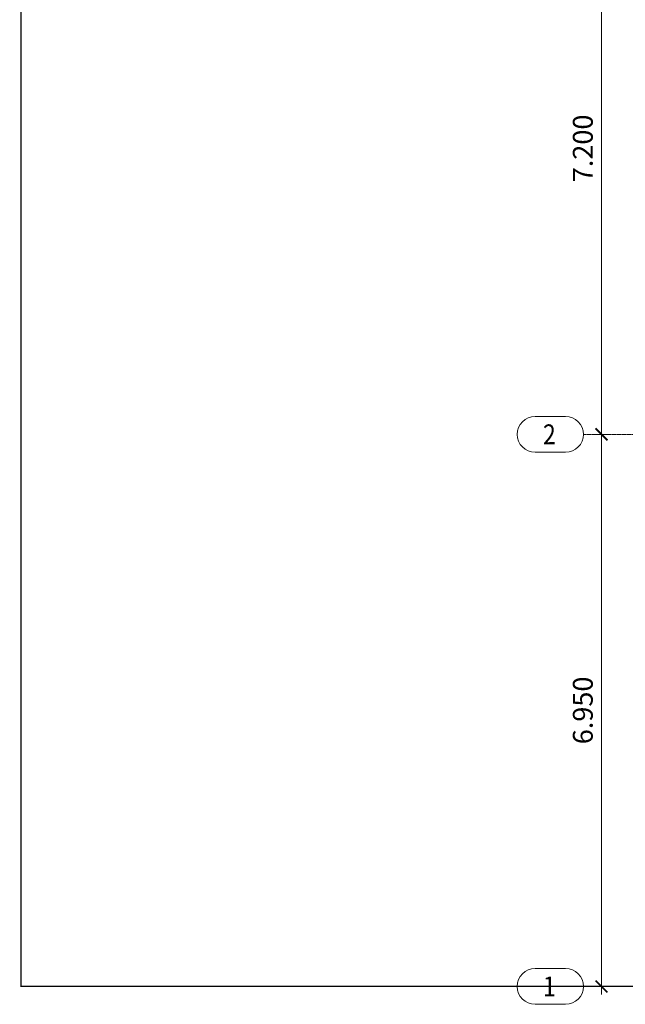
# Model space of a CAD drawing. Units: millimetres. Extents: x -189740 to -99066, y -136980 to -56958.
# Drawn here: x -189740 to -182112, y -131755 to -119360 of the extents above; entities that cross this region are included whole.
import ezdxf

# ---------------------------------------------------------------- set-up
doc = ezdxf.new("R2010")
doc.units = ezdxf.units.MM
doc.header["$LTSCALE"] = 0.25
doc.linetypes.add('AD_Systemachsen$0$XKITLINE00', pattern=[0])
doc.linetypes.add('AD_Systemachsen$0$XKITLINE03', pattern=[6, 3, -1, 1, -1])
doc.layers.get('0').update_dxf_attribs({"lineweight": 9})
for name, color, linetype, lineweight in [('AD_Systemachsen$0$Bemassung', 12, 'Continuous', 5), ('AD_Systemachsen$0$Systemachsen', 202, 'Continuous', 18), ('Metall_Alu', 192, 'Continuous', 25)]:
    doc.layers.add(name, color=color, linetype=linetype, lineweight=lineweight)
doc.styles.add('AD_Systemachsen$0$ARIAL', font='arial.ttf')
doc.styles.add('AD_Systemachsen$0$Arial Narrow', font='ARIALN.TTF')
doc.styles.add('Arial Narrow', font='ARIALN.TTF')
doc.dimstyles.new('AD_mo_mm_1- 5', dxfattribs={"dimscale": 5, "dimtxt": 2.5, "dimasz": 1.5, "dimexe": 1, "dimexo": 1, "dimgap": 0.75, "dimtad": 1, "dimdec": 0, "dimzin": 12, "dimdsep": 46, "dimtxsty": 'Arial Narrow', "dimblk": 'ARCHTICK', "dimcen": 1.5, "dimdle": 1, "dimclrd": 256, "dimclre": 256, "dimclrt": 256, "dimazin": 3, "dimtfac": 1, "dimtdec": 0, "dimtix": 1, "dimtmove": 0, "dimatfit": 3, "dimfxl": 1, "dimtfill": 1, "dimlwd": -1, "dimlwe": -1, "dimarcsym": 0})
doc.dimstyles.new('AD_Systemachsen$0$AD_mo_m_1-100', dxfattribs={"dimscale": 100, "dimtxt": 2.5, "dimasz": 1.5, "dimexe": 1, "dimexo": 1, "dimgap": 0.75, "dimtad": 1, "dimdec": 3, "dimlfac": 0.001, "dimzin": 4, "dimdsep": 46, "dimtxsty": 'AD_Systemachsen$0$Arial Narrow', "dimblk": 'AD_Systemachsen$0$_ARCHTICK', "dimcen": 1.5, "dimdle": 1, "dimclrd": 256, "dimclre": 256, "dimclrt": 256, "dimazin": 3, "dimtfac": 1, "dimtdec": 3, "dimtix": 1, "dimtmove": 0, "dimatfit": 3, "dimfxl": 1, "dimtfill": 1, "dimlwd": -1, "dimlwe": -1, "dimarcsym": 0})

# ---------------------------------------------------------------- blocks, each defined once
blk = doc.blocks.new('AD_Systemachsen$0$_ARCHTICK')
at = {"color": 0, "linetype": 'ByBlock', "const_width": 0.15}
blk.add_lwpolyline([(-0.5, -0.5), (0.5, 0.5)], dxfattribs=at)
blk = doc.blocks.new('*D433')
at = {"layer": 'AD_Systemachsen$0$Bemassung', "transparency": 16777216}
for p, q in [((-182412, -131630), (-182412, -124480)), ((-182539, -124580), (-182312, -124580)), ((-182539, -131530), (-182312, -131530))]:
    blk.add_line(p, q, dxfattribs=at)
at = {"layer": 'Defpoints', "color": 0, "transparency": 16777216}
for p in [(-182639, -124580), (-182412, -124580), (-182639, -131530)]:
    blk.add_point(p, dxfattribs=at)
at = {"layer": 'AD_Systemachsen$0$Bemassung', "transparency": 16777216, "xscale": 150, "yscale": 150, "zscale": 150}
for p, rotation in [((-182412, -124580), 90), ((-182412, -131530), 270)]:
    blk.add_blockref('AD_Systemachsen$0$_ARCHTICK', p, dxfattribs=dict(at, rotation=rotation))
at = {"layer": 'AD_Systemachsen$0$Bemassung', "transparency": 16777216, "insert": (-182615, -128055), "char_height": 250, "attachment_point": 5, "rotation": 90, "style": 'AD_Systemachsen$0$Arial Narrow', "bg_fill": 3, "box_fill_scale": 1.1, "bg_fill_color": 256, "bg_fill_true_color": 13158600, "bg_fill_transparency": 0}
blk.add_mtext('6.950', dxfattribs=at)
blk = doc.blocks.new('*D434')
at = {"layer": 'AD_Systemachsen$0$Bemassung', "transparency": 16777216}
for p, q in [((-182539, -117380), (-182312, -117380)), ((-182412, -124680), (-182412, -117280)), ((-182539, -124580), (-182312, -124580))]:
    blk.add_line(p, q, dxfattribs=at)
at = {"layer": 'Defpoints', "color": 0, "transparency": 16777216}
for p in [(-182639, -117380), (-182412, -117380), (-182639, -124580)]:
    blk.add_point(p, dxfattribs=at)
at = {"layer": 'AD_Systemachsen$0$Bemassung', "transparency": 16777216, "xscale": 150, "yscale": 150, "zscale": 150}
for p, rotation in [((-182412, -117380), 90), ((-182412, -124580), 270)]:
    blk.add_blockref('AD_Systemachsen$0$_ARCHTICK', p, dxfattribs=dict(at, rotation=rotation))
at = {"layer": 'AD_Systemachsen$0$Bemassung', "transparency": 16777216, "insert": (-182615, -120980), "char_height": 250, "attachment_point": 5, "rotation": 90, "style": 'AD_Systemachsen$0$Arial Narrow', "bg_fill": 3, "box_fill_scale": 1.1, "bg_fill_color": 256, "bg_fill_true_color": 13158600, "bg_fill_transparency": 0}
blk.add_mtext('7.200', dxfattribs=at)
blk = doc.blocks.new('_ARCHTICK')
at = {"color": 0, "linetype": 'ByBlock', "const_width": 0.15}
blk.add_lwpolyline([(-0.5, -0.5), (0.5, 0.5)], dxfattribs=at)
blk = doc.blocks.new('*D178')
at = {"layer": 'Defpoints', "color": 0, "transparency": 16777216}
for p in [(-189722, -67230), (-181032, -67230), (-179633, -131530)]:
    blk.add_point(p, dxfattribs=at)
at = {"layer": 'Metall_Alu', "transparency": 16777216}
for p, q in [((-181037, -67230), (-189727, -67230)), ((-189722, -131535), (-189722, -67225)), ((-179638, -131530), (-189727, -131530))]:
    blk.add_line(p, q, dxfattribs=at)
at = {"layer": 'Metall_Alu', "transparency": 16777216, "xscale": 7.5, "yscale": 7.5, "zscale": 7.5}
for p, rotation in [((-189722, -67230), 90), ((-189722, -131530), 270)]:
    blk.add_blockref('_ARCHTICK', p, dxfattribs=dict(at, rotation=rotation))
at = {"layer": 'Metall_Alu', "transparency": 16777216, "insert": (-189732, -99380), "char_height": 12.5, "attachment_point": 5, "rotation": 90, "style": 'Arial Narrow', "bg_fill": 3, "box_fill_scale": 1.1, "bg_fill_color": 256, "bg_fill_true_color": 13158600, "bg_fill_transparency": 0}
blk.add_mtext('64300', dxfattribs=at)
blk = doc.blocks.new('AD_Systemachsen')
at = {"layer": 'AD_Systemachsen$0$Systemachsen', "linetype": 'AD_Systemachsen$0$XKITLINE00'}
for p, q in [((-183249.5615, -124354.7864), (-182864.1367, -124354.7864)), ((-183249.5615, -124804.7864), (-182864.1367, -124804.7864)), ((-183249.5615, -131304.7864), (-182864.1367, -131304.7864)), ((-183249.5615, -131754.7864), (-182864.1367, -131754.7864))]:
    blk.add_line(p, q, dxfattribs=at)
at = {"layer": 'AD_Systemachsen$0$Systemachsen', "linetype": 'AD_Systemachsen$0$XKITLINE03', "ltscale": 6}
for p, q in [((-182639.1367, -124579.7864), (-108429.1367, -124579.7864)), ((-182639.1367, -131529.7864), (-108429.1367, -131529.7864))]:
    blk.add_line(p, q, dxfattribs=at)
at = {"layer": 'AD_Systemachsen$0$Systemachsen', "linetype": 'AD_Systemachsen$0$XKITLINE00'}
for centre, start, end in [((-183249.5615, -124579.7864), 90, 270), ((-182864.1367, -124579.7864), 270, 90), ((-183249.5615, -131529.7864), 90, 270), ((-182864.1367, -131529.7864), 270, 90)]:
    blk.add_arc(centre, 225, start, end, dxfattribs=at)
at = {"layer": 'AD_Systemachsen$0$Systemachsen', "style": 'AD_Systemachsen$0$ARIAL', "width": 0.85}
for s, p in [('2', (-183149.5615, -124704.7864)), ('1', (-183149.5615, -131654.7864))]:
    blk.add_text(s, height=250, dxfattribs=at).set_placement(p)
at = {"layer": 'AD_Systemachsen$0$Bemassung'}
dim = blk.add_linear_dim(base=(-182412.2012, -124579.7864), p1=(-182639.1367, -131529.7864), p2=(-182639.1367, -124579.7864), angle=90, dimstyle='AD_Systemachsen$0$AD_mo_m_1-100', dxfattribs=at)
dim.commit()
dim.dimension.update_dxf_attribs({"geometry": '*D433', "text_midpoint": (-182614.8444, -128054.7864)})
dim = blk.add_linear_dim(base=(-182412.2012, -117379.7864), p1=(-182639.1367, -124579.7864), p2=(-182639.1367, -117379.7864), angle=90, dimstyle='AD_Systemachsen$0$AD_mo_m_1-100', override={"dimtmove": 1}, dxfattribs=at)
dim.commit()
dim.dimension.update_dxf_attribs({"geometry": '*D434', "text_midpoint": (-182614.8444, -120979.7864)})

msp = doc.modelspace()

# ---------------------------------------------------------------- block references
msp.add_blockref('AD_Systemachsen', (0, 0))

# ---------------------------------------------------------------- next in the draw order: dimensions: what is measured, and where the dimension line sits
at = {"layer": 'Metall_Alu'}
dim = msp.add_linear_dim(base=(-189721.894, -67229.7864), p1=(-179632.8687, -131529.7864), p2=(-181032.0133, -67229.7864), angle=90, dimstyle='AD_mo_mm_1- 5', dxfattribs=at)
dim.commit()
dim.dimension.update_dxf_attribs({"geometry": '*D178', "text_midpoint": (-189732.0262, -99379.7864)})

doc.saveas('drawing.dxf')
